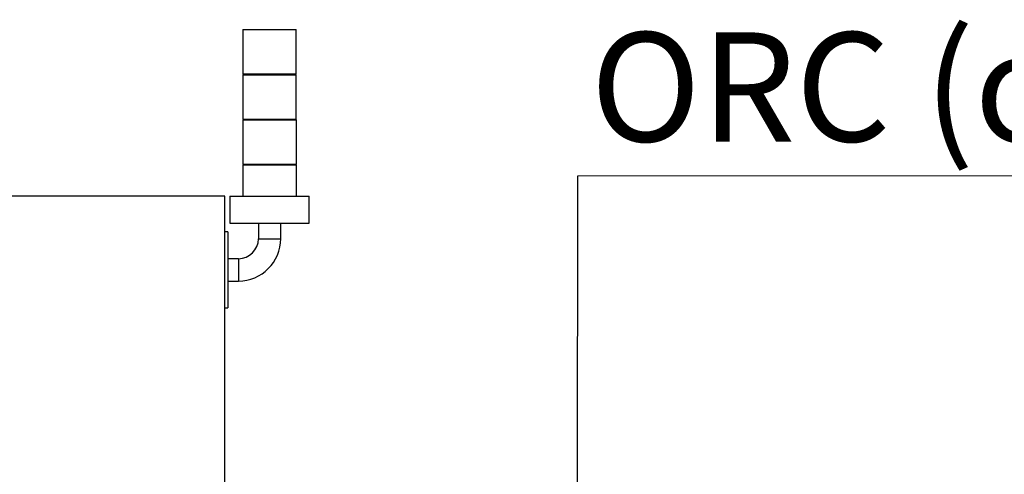
# Model space of a CAD drawing. Units: millimetres. Extents: x 20 to 421, y 10 to 287.
# Drawn here: x 290 to 322, y 255 to 270 of the extents above; entities that cross this region are included whole.
import ezdxf

# ---------------------------------------------------------------- set-up
doc = ezdxf.new("R2010")
doc.units = ezdxf.units.MM
doc.styles.add('SLDTEXTSTYLE0', font='TXT', dxfattribs={"width": 0.605})
doc.dimstyles.new('SLDDIMSTYLE2', dxfattribs={"dimtxt": 0.18, "dimasz": 3.302, "dimexe": 0, "dimexo": 0.0625, "dimgap": 0, "dimtad": 0, "dimtih": 1, "dimtoh": 1, "dimdec": 0, "dimrnd": 1e-09, "dimzin": 0, "dimdsep": 46, "dimtxsty": 'Standard', "dimsah": 1, "dimcen": 0.09, "dimadec": 0, "dimazin": 0, "dimtfac": 3.302, "dimtdec": 0, "dimtofl": 0, "dimtmove": 0, "dimatfit": 3, "dimfxl": 1, "dimfrac": 2, "dimtolj": 1, "dimtzin": 0, "dimarcsym": 0})

# ---------------------------------------------------------------- blocks, each defined once
blk = doc.blocks.new('SW_NOTE_2')
at = {"color": 0, "linetype": 'Continuous', "lineweight": 0}
blk.add_line((26.195, 0), (0, 0), dxfattribs=at)
at = {"color": 0, "linetype": 'Continuous', "lineweight": 0, "insert": (0.408, 4.596), "char_height": 3.5, "attachment_point": 1, "style": 'SLDTEXTSTYLE0'}
blk.add_mtext('ORC (optional)', dxfattribs=at)

msp = doc.modelspace()

# ---------------------------------------------------------------- linework, layer by layer
at = {"color": 7, "linetype": 'Continuous', "lineweight": 25}
for p, q in [((297.22344, 269.516946), (297.22344, 268.088374)), ((297.22344, 269.516946), (298.937726, 269.516946)), ((298.937726, 268.088374), (298.937726, 269.516946)), ((297.222726, 268.074088), (297.222726, 266.645517)), ((297.222726, 268.074088), (298.93844, 268.074088)), ((298.925672, 268.088374), (297.22344, 268.088374)), ((298.937726, 268.088374), (298.925672, 268.088374)), ((298.93844, 266.645517), (298.93844, 268.074088)), ((297.222011, 266.631231), (297.222011, 265.20266)), ((297.222011, 266.631231), (298.939154, 266.631231)), ((297.222726, 266.645517), (297.937223, 266.645517)), ((297.937223, 266.645517), (298.93844, 266.645517)), ((298.939154, 265.20266), (298.939154, 266.631231)), ((297.221297, 265.188374), (297.221297, 264.174088)), ((297.221297, 265.188374), (297.936985, 265.188374)), ((297.222011, 265.20266), (297.937104, 265.20266)), ((297.936985, 265.188374), (298.939868, 265.188374)), ((297.937104, 265.20266), (298.939154, 265.20266)), ((298.939868, 264.174088), (298.939868, 265.188374)), ((296.652011, 264.174088), (288.080583, 264.174088)), ((296.652011, 239.80266), (296.652011, 264.174088)), ((296.809154, 264.174088), (296.809154, 263.316946)), ((296.809154, 264.174088), (299.352011, 264.174088)), ((299.352011, 263.316946), (299.352011, 264.174088)), ((296.809154, 263.316946), (299.352011, 263.316946)), ((297.72344, 263.316946), (297.72344, 262.816946)), ((298.437726, 262.816946), (298.437726, 263.316946)), ((296.737726, 263.031231), (296.652011, 263.031231)), ((296.737726, 263.031231), (296.737726, 260.60266)), ((297.080583, 262.174088), (296.737726, 262.174088)), ((296.737726, 261.459803), (297.080583, 261.459803)), ((296.652011, 260.60266), (296.737726, 260.60266))]:
    msp.add_line(p, q, dxfattribs=at)
at = {"color": 8, "linetype": 'Continuous', "lineweight": 25}
for p, q in [((297.72344, 262.816946), (298.437726, 262.816946)), ((297.080583, 262.174088), (297.080583, 261.459803))]:
    msp.add_line(p, q, dxfattribs=at)
at = {"color": 7, "linetype": 'Continuous', "lineweight": 25}
for radius in [0.642857, 1.357143]:
    msp.add_arc((297.080583, 262.816946), radius, 270, 0, dxfattribs=at)

# ---------------------------------------------------------------- block references
at = {"color": 7, "linetype": 'Continuous', "lineweight": 0}
msp.add_blockref('SW_NOTE_2', (307.957944, 264.834683), dxfattribs=at)

# ---------------------------------------------------------------- leaders
msp.add_leader([(307.942676, 250.374088), (307.957944, 264.834683)], dimstyle='SLDDIMSTYLE2', dxfattribs=at)

doc.saveas('drawing.dxf')
